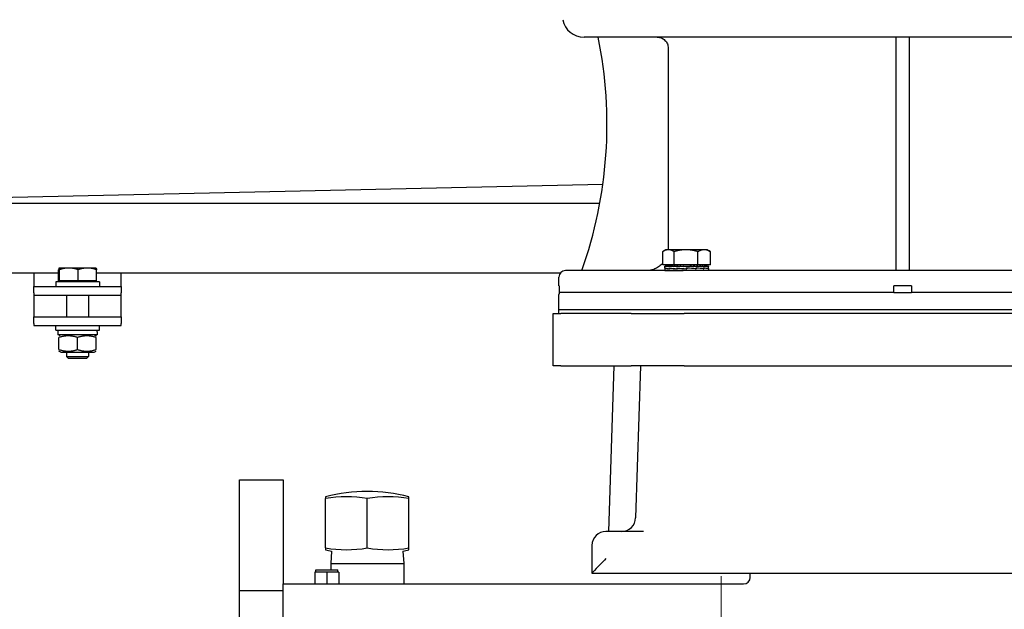
# Model space of a CAD drawing. Units: millimetres. Extents: x 544 to 7315, y 68 to 9534.
# Drawn here: x 1018 to 1469, y 5494 to 5764 of the extents above; entities that cross this region are included whole.
import ezdxf

# ---------------------------------------------------------------- set-up
doc = ezdxf.new("R2010")
doc.units = ezdxf.units.MM
doc.header["$LTSCALE"] = 35
for name, pattern in [('CHAIN', [0.3543, 0.2362, -0.0295, 0.0591, -0.0295]), ('DASHDOT2', [12.7, 6.35, -3.175, 0, -3.175]), ('LONG_DASH_DOTTED', [0.3001, 0.2362, -0.0295, 0.0049, -0.0295])]:
    doc.linetypes.add(name, pattern=pattern)
for name, color, linetype, lineweight in [('Center Mark(Hillmar_metric)', 7, 'LONG_DASH_DOTTED', 18), ('Dimensions(Hillmar_metric)', 7, 'Continuous', 13), ('Visible Edges(Hillmar_metric)', 7, 'Continuous', 25)]:
    doc.layers.add(name, color=color, linetype=linetype, lineweight=lineweight)
doc.styles.add('Hillmar_metric_Dimensions', font='arial.ttf')
doc.dimstyles.new('DEFAULT-ISO-Method 1b-Hillmar_metric', dxfattribs={"dimscale": 35, "dimtxt": 2, "dimasz": 2.5, "dimexe": 1, "dimexo": 1, "dimgap": 0.25, "dimtad": 1, "dimtih": 1, "dimtoh": 1, "dimrnd": 1e-08, "dimdsep": 46, "dimtxsty": 'Hillmar_metric_Dimensions', "dimcen": 0.09, "dimdle": 8, "dimclrd": 7, "dimclre": 7, "dimclrt": 7, "dimazin": 2, "dimtfac": 0.75, "dimtmove": 0, "dimatfit": 3, "dimfxl": 1, "dimtolj": 1, "dimlwd": 9, "dimlwe": 9, "dimarcsym": 0})

# ---------------------------------------------------------------- blocks, each defined once
blk = doc.blocks.new('*D32')
at = {"layer": 'Defpoints', "color": 0, "linetype": 'Continuous', "transparency": 16777216}
for p in [(845.45, 5638.65), (1942.45, 5605.26), (1942.45, 4295.02)]:
    blk.add_point(p, dxfattribs=at)
at = {"layer": 'Dimensions(Hillmar_metric)', "color": 7, "linetype": 'Continuous', "lineweight": 9, "transparency": 16777216}
for p, q in [((845.45, 5603.65), (845.45, 4260.02)), ((1942.45, 5570.26), (1942.45, 4260.02)), ((932.95, 4295.02), (1854.95, 4295.02))]:
    blk.add_line(p, q, dxfattribs=at)
at = {"layer": 'Dimensions(Hillmar_metric)', "color": 7, "linetype": 'Continuous', "transparency": 16777216}
for points in [[(932.95, 4309.6), (932.95, 4280.43), (845.45, 4295.02)], [(1854.95, 4309.6), (1854.95, 4280.43), (1942.45, 4295.02)]]:
    blk.add_solid(points, dxfattribs=at)
at = {"layer": 'Dimensions(Hillmar_metric)', "color": 7, "linetype": 'Continuous', "lineweight": 13, "transparency": 16777216, "insert": (1393.95, 4339.51), "char_height": 70, "attachment_point": 5, "style": 'Hillmar_metric_Dimensions'}
blk.add_mtext('\\A1;1100', dxfattribs=at)

msp = doc.modelspace()

# ---------------------------------------------------------------- linework, layer by layer
at = {"layer": 'Center Mark(Hillmar_metric)', "linetype": 'DASHDOT2', "ltscale": 0.2}
msp.add_line((1339.4508, 5508.8594), (1339.4508, 4646.0142), dxfattribs=at)
at = {"layer": 'Center Mark(Hillmar_metric)', "linetype": 'CHAIN'}
msp.add_line((1339.4508, 5508.8594), (1339.4508, 4943.8594), dxfattribs=at)
at = {"layer": 'Visible Edges(Hillmar_metric)'}
for p, q in [((1568.2103, 5755.8469), (1276.5708, 5755.8469)), ((1419.5708, 5648.8469), (1419.5708, 5755.8469)), ((1425.5708, 5755.8469), (1425.5708, 5648.8469)), ((1315.1127, 5750.8469), (1315.1127, 5658.8469)), ((879.4671, 5679.6405), (1285.187, 5688.4608)), ((1283.7663, 5679.6405), (879.4671, 5679.6405)), ((1314.0759, 5658.4247), (1312.792, 5657.6834)), ((1315.2069, 5658.4247), (1314.0759, 5658.4247)), ((1323.2847, 5658.4247), (1315.2069, 5658.4247)), ((1331.6537, 5658.4247), (1323.2847, 5658.4247)), ((1333.0759, 5658.4247), (1331.6537, 5658.4247)), ((1333.0759, 5658.4247), (1334.3598, 5657.6834)), ((1312.6114, 5651.5247), (1312.6114, 5657.5762)), ((1317.8025, 5651.5247), (1317.8025, 5657.5762)), ((1328.767, 5651.5247), (1328.767, 5657.5762)), ((1334.5404, 5651.5247), (1334.5404, 5657.5762)), ((1035.7909, 5644.251), (1035.7909, 5649.2918)), ((1035.9508, 5650.051), (1035.946, 5650.0482)), ((1035.9556, 5650.051), (1035.9508, 5650.051)), ((1040.4504, 5650.051), (1035.9556, 5650.051)), ((1036.1204, 5644.251), (1036.1204, 5649.2918)), ((1048.9456, 5650.051), (1040.4504, 5650.051)), ((1044.7804, 5644.251), (1044.7804, 5649.2918)), ((1052.9508, 5650.051), (1048.9456, 5650.051)), ((1052.9508, 5650.051), (1052.9556, 5650.0482)), ((1053.1108, 5644.251), (1053.1108, 5649.2918)), ((1317.8025, 5651.5247), (1312.6114, 5651.5247)), ((1313.5759, 5649.9063), (1313.5759, 5650.9205)), ((1313.5759, 5649.8609), (1313.5759, 5648.9635)), ((1313.6906, 5650.9246), (1313.576, 5650.9246)), ((1313.6906, 5650.9246), (1313.6906, 5650.808)), ((1314.0486, 5650.9246), (1313.6906, 5650.9246)), ((1313.8153, 5650.0503), (1313.8153, 5649.6905)), ((1313.8309, 5649.7212), (1313.8309, 5650.08)), ((1314.0486, 5650.9246), (1314.0486, 5650.808)), ((1314.6411, 5650.9246), (1314.0486, 5650.9246)), ((1314.6411, 5650.9246), (1314.6411, 5650.808)), ((1315.4537, 5650.9246), (1314.6411, 5650.9246)), ((1314.9759, 5651.5247), (1314.9759, 5650.9246)), ((1315.4537, 5650.9246), (1315.4537, 5650.808)), ((1316.4663, 5650.9246), (1315.4537, 5650.9246)), ((1315.7462, 5650.0503), (1315.7462, 5649.69)), ((1315.7747, 5649.7212), (1315.7747, 5650.0787)), ((1316.4663, 5650.9246), (1316.4663, 5650.808)), ((1317.4616, 5650.9246), (1316.4663, 5650.9246)), ((1317.4616, 5650.9246), (1317.6539, 5650.9246)), ((1317.6539, 5650.9246), (1317.6539, 5650.808)), ((1318.483, 5650.9246), (1317.6539, 5650.9246)), ((1328.767, 5651.5247), (1317.8025, 5651.5247)), ((1318.483, 5650.9246), (1318.9874, 5650.9246)), ((1318.9874, 5650.9246), (1318.9874, 5650.808)), ((1319.6298, 5650.9246), (1318.9874, 5650.9246)), ((1319.2535, 5650.0503), (1319.2535, 5649.69)), ((1319.2545, 5649.7212), (1319.2545, 5650.0774)), ((1319.6298, 5650.9246), (1320.4338, 5650.9246)), ((1320.4338, 5650.9246), (1320.4338, 5650.808)), ((1320.8737, 5650.9246), (1320.4338, 5650.9246)), ((1320.8737, 5650.9246), (1321.9576, 5650.9246)), ((1321.9576, 5650.9246), (1321.9576, 5650.808)), ((1322.1842, 5650.9246), (1321.9576, 5650.9246)), ((1322.1842, 5650.9246), (1323.5212, 5650.9246)), ((1323.5212, 5650.9246), (1323.5212, 5650.808)), ((1323.5289, 5650.9246), (1323.5212, 5650.9246)), ((1323.5289, 5650.9246), (1324.8748, 5650.9246)), ((1323.5724, 5649.7212), (1323.5724, 5650.0764)), ((1323.5916, 5649.9513), (1323.5724, 5650.0764)), ((1323.5766, 5649.7212), (1323.5724, 5649.7212)), ((1323.5916, 5649.9513), (1323.5916, 5649.8183)), ((1323.6271, 5650.0503), (1323.6271, 5649.6905)), ((1327.9813, 5649.6916), (1323.6271, 5650.0503)), ((1324.5576, 5650.8488), (1324.5576, 5650.9246)), ((1324.5576, 5650.8488), (1325.0862, 5650.808)), ((1324.8748, 5650.9246), (1325.0862, 5650.9246)), ((1325.0862, 5650.9246), (1326.1887, 5650.9246)), ((1325.0862, 5650.9246), (1325.0862, 5650.808)), ((1325.5507, 5650.8894), (1325.5507, 5650.9246)), ((1326.1887, 5650.9246), (1326.614, 5650.9246)), ((1326.614, 5650.9246), (1327.4383, 5650.9246)), ((1326.614, 5650.9246), (1326.614, 5650.808)), ((1327.4383, 5650.9246), (1328.067, 5650.9246)), ((1327.6212, 5649.7212), (1327.8819, 5649.7212)), ((1327.8819, 5649.7212), (1327.8819, 5650.0758)), ((1327.8819, 5650.0503), (1327.9813, 5650.0503)), ((1327.9813, 5650.0503), (1327.9813, 5649.6916)), ((1328.067, 5650.9246), (1328.5927, 5650.9246)), ((1328.067, 5650.9246), (1328.067, 5650.808)), ((1328.5927, 5650.9246), (1329.4094, 5650.9246)), ((1334.5404, 5651.5247), (1328.767, 5651.5247)), ((1329.4094, 5650.9246), (1329.6237, 5650.9246)), ((1329.4094, 5650.9246), (1329.4094, 5650.808)), ((1329.6237, 5650.9246), (1330.6082, 5650.9246)), ((1330.6082, 5650.9246), (1330.6082, 5650.808)), ((1330.6082, 5650.9246), (1331.6338, 5650.9246)), ((1331.2047, 5649.7212), (1331.3485, 5649.7212)), ((1331.3485, 5649.7212), (1331.3485, 5650.0758)), ((1331.3485, 5650.0503), (1331.4451, 5650.0503)), ((1331.4451, 5650.0503), (1331.4451, 5649.6928)), ((1331.6338, 5650.9246), (1331.6338, 5650.808)), ((1331.6338, 5650.9246), (1332.461, 5650.9246)), ((1332.1759, 5651.5247), (1332.1759, 5650.9246)), ((1332.461, 5650.9246), (1332.461, 5650.808)), ((1332.461, 5650.9246), (1333.0694, 5650.9246)), ((1333.0694, 5650.9246), (1333.0694, 5650.808)), ((1333.0694, 5650.9246), (1333.4441, 5650.9246)), ((1333.2567, 5649.7212), (1333.3011, 5649.7212)), ((1333.3011, 5649.7212), (1333.3011, 5650.0764)), ((1333.3011, 5650.0503), (1333.3414, 5650.0503)), ((1333.3414, 5650.0503), (1333.3414, 5649.6941)), ((1333.4441, 5650.9246), (1333.4441, 5650.808)), ((1333.4441, 5650.9246), (1333.5757, 5650.9246)), ((1333.5757, 5650.9246), (1333.5757, 5650.808)), ((1333.5759, 5649.8941), (1333.5759, 5650.9205)), ((1333.5759, 5649.8731), (1333.5759, 5648.9635)), ((1035.7909, 5647.6567), (879.4671, 5647.6567)), ((1024.4508, 5647.6567), (1024.4508, 5647.6509)), ((1024.4508, 5647.6509), (1024.4508, 5641.6509)), ((1265.6782, 5647.6567), (1053.1108, 5647.6567)), ((1064.4508, 5647.6509), (1064.4508, 5647.6567)), ((1064.4508, 5641.6509), (1064.4508, 5647.6509)), ((1265.0708, 5641.8469), (1265.0708, 5645.8469)), ((1577.0708, 5648.8469), (1268.0708, 5648.8469)), ((1313.5759, 5648.8469), (1313.5759, 5648.9635)), ((1313.699, 5648.8469), (1313.699, 5648.9635)), ((1314.0653, 5648.8469), (1314.0653, 5648.9635)), ((1314.6658, 5648.8469), (1314.6658, 5648.9635)), ((1315.4857, 5648.8469), (1315.4857, 5648.9635)), ((1316.5048, 5648.8469), (1316.5048, 5648.9635)), ((1317.698, 5648.8469), (1317.698, 5648.9635)), ((1319.036, 5648.8469), (1319.036, 5648.9635)), ((1320.4857, 5648.8469), (1320.4857, 5648.9635)), ((1321.5673, 5648.8806), (1321.5673, 5648.8469)), ((1322.0115, 5648.8469), (1322.0115, 5648.9635)), ((1323.5759, 5648.8469), (1322.0115, 5648.9635)), ((1322.5591, 5648.9227), (1322.5591, 5648.8469)), ((1323.5759, 5648.8469), (1323.5759, 5648.9635)), ((1325.1402, 5648.8469), (1325.1402, 5648.9635)), ((1326.6661, 5648.8469), (1326.6661, 5648.9635)), ((1328.1158, 5648.8469), (1328.1158, 5648.9635)), ((1329.4537, 5648.8469), (1329.4537, 5648.9635)), ((1330.6469, 5648.8469), (1330.6469, 5648.9635)), ((1331.6661, 5648.8469), (1331.6661, 5648.9635)), ((1332.4859, 5648.8469), (1332.4859, 5648.9635)), ((1333.0864, 5648.8469), (1333.0864, 5648.9635)), ((1333.4528, 5648.8469), (1333.4528, 5648.9635)), ((1333.5759, 5648.8469), (1333.5759, 5648.9635)), ((1024.4508, 5641.6509), (1064.4508, 5641.6509)), ((1024.4508, 5638.6509), (1024.4508, 5641.6509)), ((1054.4508, 5643.6509), (1034.4508, 5643.6509)), ((1034.4508, 5643.6509), (1034.4508, 5641.6509)), ((1036.1204, 5644.251), (1035.7909, 5644.251)), ((1044.7804, 5644.251), (1036.1204, 5644.251)), ((1036.7508, 5644.251), (1036.7508, 5643.6509)), ((1053.1108, 5644.251), (1044.7804, 5644.251)), ((1052.1508, 5644.251), (1052.1508, 5643.6509)), ((1054.4508, 5643.6509), (1054.4508, 5641.6509)), ((1064.4508, 5641.6509), (1064.4508, 5638.6509)), ((1265.1216, 5641.8469), (1265.0708, 5641.8469)), ((1265.1216, 5641.8469), (1265.1216, 5638.8469)), ((1418.5708, 5638.8469), (1418.5708, 5641.8469)), ((1426.5708, 5641.8469), (1418.5708, 5641.8469)), ((1426.5708, 5641.8469), (1426.5708, 5638.8469)), ((1024.4508, 5638.6509), (1024.4508, 5637.6509)), ((1024.4508, 5637.6509), (1024.4508, 5633.6432)), ((1024.4508, 5637.6509), (1064.4508, 5637.6509)), ((1039.4508, 5637.6509), (1039.4508, 5627.6432)), ((1049.4508, 5637.6509), (1049.4508, 5627.6432)), ((1064.4508, 5637.6509), (1064.4508, 5638.6509)), ((1064.4508, 5633.6432), (1064.4508, 5637.6509)), ((1265.0708, 5630.8469), (1265.0708, 5637.8469)), ((1418.5708, 5638.8469), (1265.1216, 5638.8469)), ((1418.5708, 5638.8469), (1426.5708, 5638.8469)), ((1580.02, 5638.8469), (1426.5708, 5638.8469)), ((1024.4508, 5633.6432), (1024.4508, 5627.6432)), ((1064.4508, 5627.6432), (1064.4508, 5633.6432)), ((1024.4508, 5627.6432), (1064.4508, 5627.6432)), ((1024.4508, 5624.6432), (1024.4508, 5627.6432)), ((1064.4508, 5627.6432), (1064.4508, 5624.6432)), ((1262.4508, 5629.2594), (1265.8643, 5629.2594)), ((1262.4508, 5605.2594), (1262.4508, 5629.2594)), ((1580.0708, 5630.8469), (1265.0708, 5630.8469)), ((1580.0708, 5630.8469), (1265.0708, 5630.8469)), ((1265.0708, 5629.2594), (1265.0708, 5630.8469)), ((1298.162, 5629.2594), (1265.8643, 5629.2594)), ((1298.162, 5629.2594), (1322.4508, 5629.2594)), ((1882.4508, 5629.2594), (1322.4508, 5629.2594)), ((1024.4508, 5624.6432), (1024.4508, 5623.6432)), ((1024.4508, 5623.6432), (1064.4508, 5623.6432)), ((1034.4508, 5621.6432), (1034.4508, 5623.6432)), ((1054.4508, 5621.6432), (1054.4508, 5623.6432)), ((1064.4508, 5623.6432), (1064.4508, 5624.6432)), ((1034.4508, 5621.6432), (1054.4508, 5621.6432)), ((1035.4008, 5621.6432), (1035.4008, 5619.4432)), ((1053.5008, 5619.4432), (1035.4008, 5619.4432)), ((1036.8008, 5619.4432), (1035.9508, 5618.9524)), ((1035.9508, 5612.6931), (1035.9508, 5618.1932)), ((1044.4508, 5612.6931), (1044.4508, 5618.1932)), ((1052.1008, 5619.4432), (1052.9508, 5618.9524)), ((1052.9508, 5612.6931), (1052.9508, 5618.1932)), ((1053.5008, 5620.8811), (1053.5008, 5619.4432)), ((1036.8008, 5611.4432), (1035.9508, 5611.9339)), ((1036.8008, 5611.4432), (1052.1008, 5611.4432)), ((1039.4508, 5611.4432), (1039.4508, 5609.5712)), ((1039.4508, 5609.5712), (1049.4508, 5609.5712)), ((1040.371, 5608.6509), (1039.4508, 5609.5712)), ((1048.5307, 5608.6509), (1040.371, 5608.6509)), ((1048.5307, 5608.6509), (1049.4508, 5609.5712)), ((1049.4508, 5611.4432), (1049.4508, 5609.5712)), ((1052.1008, 5611.4432), (1052.9508, 5611.9339)), ((1265.8643, 5605.2594), (1262.4508, 5605.2594)), ((1265.8643, 5605.2594), (1298.162, 5605.2594)), ((1290.1678, 5605.2594), (1287.6911, 5529.3594)), ((1322.4508, 5605.2594), (1298.162, 5605.2594)), ((1302.4696, 5605.2594), (1300.1949, 5535.5507)), ((1322.4508, 5605.2594), (1882.4508, 5605.2594)), ((1118.7008, 5551.8636), (1118.7008, 5553.0328)), ((1118.7008, 5553.0328), (1138.7008, 5553.0328)), ((1118.7008, 5502.2594), (1118.7008, 5551.8636)), ((1138.7008, 5553.0328), (1138.7008, 5551.8636)), ((1138.7008, 5551.8636), (1138.7008, 5505.2594)), ((1158.1008, 5545.2096), (1158.1008, 5544.3664)), ((1158.1008, 5521.7885), (1158.1008, 5544.3664)), ((1177.2008, 5521.7885), (1177.2008, 5544.3664)), ((1196.3008, 5544.3664), (1196.3008, 5545.2096)), ((1196.3008, 5521.7885), (1196.3008, 5544.3664)), ((1303.8528, 5529.3594), (1286.6008, 5529.3594)), ((1280.2008, 5522.9594), (1280.2008, 5510.2628)), ((1158.1008, 5521.7885), (1158.1008, 5520.9452)), ((1160.8513, 5520.2762), (1160.5003, 5514.661)), ((1193.5504, 5520.2762), (1193.9013, 5514.661)), ((1196.3008, 5520.9452), (1196.3008, 5521.7885)), ((1160.5003, 5514.661), (1193.9013, 5514.661)), ((1160.5003, 5514.661), (1160.5003, 5511.6874)), ((1193.9013, 5514.661), (1193.9013, 5505.2594)), ((1158.7008, 5510.6874), (1153.1446, 5510.6874)), ((1153.1446, 5510.6874), (1153.1446, 5505.2594)), ((1153.7008, 5511.6874), (1163.7008, 5511.6874)), ((1153.7008, 5510.6874), (1153.7008, 5511.6874)), ((1158.7008, 5510.6874), (1158.7008, 5505.2594)), ((1164.2571, 5510.6874), (1158.7008, 5510.6874)), ((1163.7008, 5510.6874), (1163.7008, 5511.6874)), ((1164.2571, 5510.6874), (1164.2571, 5505.2594)), ((1280.2008, 5510.2594), (1280.2008, 5510.2628)), ((1280.2008, 5510.2594), (1924.7008, 5510.2594)), ((1352.7008, 5508.2594), (1352.7008, 5510.2594)), ((1138.7008, 5505.2594), (1349.7008, 5505.2594)), ((1138.7008, 5490.2594), (1138.7008, 5505.2594)), ((1118.7008, 5290.9306), (1118.7008, 5502.2594)), ((1118.7008, 5502.2594), (1138.7008, 5502.2594))]:
    msp.add_line(p, q, dxfattribs=at)
for centre, radius, start, end in [((1276.5708, 5765.8469), 10, 191.536959, 270), ((1087.0708, 5715.8469), 200, 340.427462, 11.536959), ((1268.0708, 5645.8469), 3, 90, 180), ((1267.0708, 5637.8469), 2, 150, 180), ((1177.2008, 5472.6824), 75, 75.246166, 104.753834), ((1293.7983, 5535.7594), 6.4, 270, 358.131011), ((1286.6008, 5522.9594), 6.4, 90, 180), ((1177.2008, 5593.4724), 75, 255.246166, 257.408758), ((1177.2008, 5593.4724), 75, 282.591242, 284.753834), ((1349.7008, 5508.2594), 3, 270, 0)]:
    msp.add_arc(centre, radius, start, end, dxfattribs=at)
for centre, major_axis, ratio, start_param, end_param in [((1323.5759, 5650.0442), (10, 0.1845), 0.08029642, 3.11196044, 3.35939091), ((1323.5759, 5650.9246), (-10, -0.0041), 0.07455543, 6.27769056, 6.43477019), ((1323.5759, 5649.7273), (10, -0.1801), 0.08039665, 3.14304065, 3.36937393), ((1323.5759, 5650.9246), (10, -0.1132), 0.07369187, 3.29404243, 3.45112207), ((1323.5759, 5650.0461), (-10, 0.1845), 0.08029642, 0.22076157, 0.67285294), ((1323.5759, 5649.728), (9.9999, -0.5123), 0.0645256, 3.37123158, 3.82084371), ((1323.5759, 5650.9246), (10, -0.2277), 0.07099571, 3.45190402, 3.60898365), ((1323.5759, 5650.9246), (10, -0.3363), 0.0665394, 3.6096053, 3.76668493), ((1323.5759, 5650.9246), (10, -0.4365), 0.06044132, 3.76708541, 3.92416504), ((1323.5759, 5650.0488), (-9.9999, 0.5158), 0.06424428, 0.67468514, 1.12713838), ((1323.5759, 5649.7273), (10, -0.7413), 0.0359551, 3.82020342, 4.26818919), ((1323.5759, 5650.9246), (10, -0.5258), 0.052861, 3.92430593, 4.08138556), ((1323.5759, 5650.9246), (10, -0.6019), 0.04399308, 4.08125436, 4.238334), ((1323.5759, 5650.9246), (10, -0.6632), 0.0340608, 4.23794485, 4.39502448), ((1323.5759, 5650.0518), (-10, 0.7432), 0.03555122, 1.12646684, 1.57855821), ((1323.5759, 5649.7254), (-10, 0.8239), 0.00044715, 1.12396803, 1.57048853), ((1323.5759, 5650.9246), (-10, 0.7082), 0.02330951, 1.25282362, 1.40990325), ((1323.5759, 5650.9246), (-6.5, 0.4603), 0.02330951, 1.25282362, 1.3208328), ((1323.5759, 5650.9246), (-10, 0.7358), 0.01200045, 1.40913554, 1.56621517), ((1323.5759, 5650.9246), (-6.5, 0.4783), 0.01200045, 1.40913554, 1.56327285), ((1323.5759, 5650.9246), (-10, 0.7456), 0.00040514, 1.56536233, 1.72244196), ((1323.5759, 5650.9246), (-6.5, 0.4846), 0.00040514, 1.56536233, 1.72244196), ((1323.5759, 5649.7227), (-10, 0.7452), 0.0351463, 4.26984608, 4.71535261), ((1323.5759, 5649.7227), (-6.5, 0.4844), 0.0351463, 4.70713167, 4.71259587), ((1323.5759, 5650.0518), (-6.5, 0.4831), 0.03555122, 1.57585074, 1.58131495), ((1323.5759, 5650.9246), (-10, 0.7371), 0.01119982, 4.40451946, 4.56159909), ((1323.5759, 5650.9246), (-10, 0.7107), 0.02253767, 4.248216, 4.40529564), ((1323.5759, 5649.7197), (-9.9999, 0.5193), 0.06396106, 3.82540411, 4.27054877), ((1323.5759, 5650.0564), (10, -0.7432), 0.03555122, 0.66762955, 1.11724168), ((1323.5759, 5650.9246), (-10, 0.6669), 0.03333638, 4.09175781, 4.24883744), ((1323.5759, 5650.9246), (-10, 0.6067), 0.0433338, 3.93508409, 4.09216373), ((1323.5759, 5650.9246), (-10, 0.5315), 0.05228328, 3.77815436, 3.935234), ((1323.5759, 5649.717), (-10, 0.1889), 0.08019376, 3.37809103, 3.82359757), ((1323.5759, 5650.0571), (9.9999, -0.5158), 0.06424428, 0.22031532, 0.66830109), ((1323.5759, 5650.9246), (-10, 0.4431), 0.05995985, 3.62095268, 3.77803231), ((1323.5759, 5650.9246), (-10, 0.3436), 0.06616665, 3.46348967, 3.62056931), ((1323.5759, 5650.9246), (-10, 0.2354), 0.07074153, 3.30580204, 3.46288167), ((1323.5759, 5649.7151), (10, 0.1801), 0.08039665, 6.26868706, 6.51672055), ((1323.5759, 5650.0564), (10, -0.1845), 0.08029642, 0.00148166, 0.21848311), ((1323.5759, 5650.9246), (-10, 0.1213), 0.07356304, 3.14794925, 3.30502889), ((1323.5759, 5650.9246), (-10, 0.0041), 0.07455543, 3.1416232, 3.1470874), ((1323.5759, 5648.8469), (-10, 0.1173), 0.07362857, 0.00086343, 0.15794306), ((1323.5759, 5648.8469), (-10, 0.2316), 0.07086969, 0.15872066, 0.31580029), ((1323.5759, 5648.8469), (-10, 0.34), 0.06635402, 0.31641515, 0.47349479), ((1323.5759, 5648.8469), (-10, 0.4398), 0.06020148, 0.47388673, 0.63096636), ((1323.5759, 5648.8469), (-10, 0.5287), 0.05257292, 0.63109784, 0.78817747), ((1323.5759, 5648.8469), (-10, 0.6043), 0.04366408, 0.78803692, 0.94511655), ((1323.5759, 5648.8469), (-10, 0.6651), 0.03369908, 0.94471899, 1.10179862), ((1323.5759, 5648.8469), (-10, 0.7094), 0.02292392, 1.10118376, 1.2582634), ((1323.5759, 5648.8469), (-10, 0.7365), 0.0116003, 1.25749141, 1.41457104), ((1323.5759, 5648.8469), (-10, 0.7365), 0.0116003, 4.55616369, 4.71324333), ((1323.5759, 5648.8469), (-6.5, 0.4787), 0.0116003, 4.55616369, 4.71324333), ((1323.5759, 5648.8469), (-10, 0.7094), 0.02292392, 4.39985605, 4.55693568), ((1323.5759, 5648.8469), (-6.5, 0.4611), 0.02292392, 4.39985605, 4.47096087), ((1323.5759, 5648.8469), (10, -0.6651), 0.03369908, 1.10179862, 1.25887826), ((1323.5759, 5648.8469), (10, -0.6043), 0.04366408, 0.94511655, 1.10219618), ((1323.5759, 5648.8469), (10, -0.5287), 0.05257292, 0.78817747, 0.94525711), ((1323.5759, 5648.8469), (10, -0.4398), 0.06020148, 0.63096636, 0.788046), ((1323.5759, 5648.8469), (10, -0.34), 0.06635402, 0.47349479, 0.63057442), ((1323.5759, 5648.8469), (10, -0.2316), 0.07086969, 0.31580029, 0.47287993), ((1323.5759, 5648.8469), (10, -0.1173), 0.07362857, 0.15794306, 0.31502269), ((1323.5759, 5648.8469), (-10, 0), 0.07455655, 3.14159265, 3.29867229), ((1044.4508, 5620.8811), (0, 15.6751), 0.57735027, 4.71238898, 4.76102694), ((1167.6508, 5472.6824), (0, 72.5272), 0.8660254, 6.13054835, 6.43582227), ((1186.7508, 5472.6824), (0, 72.5272), 0.8660254, 6.13054835, 6.43582227), ((1167.6508, 5593.4724), (0, -72.5272), 0.8660254, 6.13054835, 6.43582227), ((1186.7508, 5593.4724), (0, -72.5272), 0.8660254, 6.13054835, 6.43582227), ((1286.6008, 5516.6594), (-6.3991, -6.3991), 0.01631145, 4.69607898, 6.26687531)]:
    msp.add_ellipse(centre, major_axis=major_axis, ratio=ratio, start_param=start_param, end_param=end_param, dxfattribs=at)
for points, knots in [([(1310.1108, 5755.8469), (1310.4195, 5755.8469), (1310.7566, 5755.8165), (1311.4168, 5755.6852), (1311.7399, 5755.5844), (1312.3101, 5755.3482), (1312.6099, 5755.1912), (1313.1695, 5754.8174), (1313.4294, 5754.6006), (1313.8659, 5754.1643), (1314.0827, 5753.9045), (1314.4567, 5753.345), (1314.6139, 5753.0453), (1314.8501, 5752.4752), (1314.9509, 5752.1523), (1315.0822, 5751.4924), (1315.1127, 5751.1554), (1315.1127, 5750.8469)], [0.740608227, 0.740608227, 0.740608227, 0.740608227, 0.833203829, 0.833203829, 0.925799431, 0.925799431, 1.018379205, 1.018379205, 1.110958978, 1.110958978, 1.20353503, 1.20353503, 1.296111082, 1.296111082, 1.38866875, 1.38866875, 1.481226417, 1.481226417, 1.481226417, 1.481226417]), ([(1312.611, 5652.2325), (1312.47, 5652.0725), (1312.3267, 5651.9199), (1311.7466, 5651.3399), (1311.2269, 5650.9064), (1310.1075, 5650.1587), (1309.508, 5649.8445), (1308.3673, 5649.3721), (1307.7211, 5649.1704), (1306.4007, 5648.9078), (1305.7265, 5648.8469), (1305.1091, 5648.8469)], [3.641967284, 3.641967284, 3.641967284, 3.641967284, 3.702878059, 3.702878059, 3.888053404, 3.888053404, 4.073228749, 4.073228749, 4.258431244, 4.258431244, 4.443633738, 4.443633738, 4.443633738, 4.443633738])]:
    msp.add_open_spline(points, degree=3, knots=knots, dxfattribs=at)
for points, weights in [([(1315.2069, 5658.4247), (1314.0023, 5658.4247), (1312.6114, 5657.5762)], [1, 1.0379548493, 1]), ([(1317.8025, 5657.5762), (1316.4115, 5658.4247), (1315.2069, 5658.4247)], [1, 1.0379548493, 1]), ([(1323.2847, 5658.4247), (1320.7404, 5658.4247), (1317.8025, 5657.5762)], [1, 1.0379548493, 1]), ([(1328.767, 5657.5762), (1325.8291, 5658.4247), (1323.2847, 5658.4247)], [1, 1.0379548493, 1]), ([(1331.6537, 5658.4247), (1330.314, 5658.4247), (1328.767, 5657.5762)], [1, 1.0379548493, 1]), ([(1334.5404, 5657.5762), (1332.9934, 5658.4247), (1331.6537, 5658.4247)], [1, 1.0379548493, 1]), ([(1334.3598, 5657.6834), (1334.4493, 5657.6317), (1334.5404, 5657.5762)], [1.00449597002, 1.00239970726, 1]), ([(1035.9556, 5650.051), (1035.8792, 5650.051), (1035.7909, 5649.2918)], [1, 1.0379548493, 1]), ([(1036.1204, 5649.2918), (1036.0321, 5650.051), (1035.9556, 5650.051)], [1, 1.0379548493, 1]), ([(1040.4504, 5650.051), (1038.4408, 5650.051), (1036.1204, 5649.2918)], [1, 1.0379548493, 1]), ([(1044.7804, 5649.2918), (1042.4599, 5650.051), (1040.4504, 5650.051)], [1, 1.0379548493, 1]), ([(1048.9456, 5650.051), (1047.0125, 5650.051), (1044.7804, 5649.2918)], [1, 1.0379548493, 1]), ([(1053.1108, 5649.2918), (1050.8787, 5650.051), (1048.9456, 5650.051)], [1, 1.0379548493, 1]), ([(1052.9556, 5650.0482), (1053.0277, 5650.0066), (1053.1108, 5649.2918)], [1.00431563523, 1.03565804227, 1]), ([(1044.4508, 5618.1932), (1040.2008, 5619.6099), (1035.9508, 5618.1932)], [1, 1.15470053838, 1]), ([(1052.9508, 5618.1932), (1048.7008, 5619.6099), (1044.4508, 5618.1932)], [1, 1.15470053838, 1]), ([(1035.9508, 5612.6931), (1040.2008, 5611.2764), (1044.4508, 5612.6931)], [1, 1.15470053838, 1]), ([(1044.4508, 5612.6931), (1048.7008, 5611.2764), (1052.9508, 5612.6931)], [1, 1.15470053838, 1])]:
    msp.add_rational_spline(points, weights, degree=2, dxfattribs=at)
msp.add_open_spline([(1315.1127, 5658.8469), (1315.1127, 5658.7088), (1315.1096, 5658.5678), (1315.1034, 5658.4247)], degree=3, dxfattribs=at)

# ---------------------------------------------------------------- dimensions: what is measured, and where the dimension line sits
at = {"layer": 'Dimensions(Hillmar_metric)', "color": 7, "linetype": 'Continuous', "lineweight": 13}
dim = msp.add_linear_dim(base=(1942.4508, 4295.0152), p1=(845.4508, 5638.6509), p2=(1942.4508, 5605.2594), angle=180, dimstyle='DEFAULT-ISO-Method 1b-Hillmar_metric', override={"dimgap": 0.25, "dimtih": 0, "dimtoh": 0, "dimdec": 0, "dimlfac": 1.002735, "dimtol": 0, "dimlim": 0, "dimtp": 0, "dimtm": 0, "dimtdec": 2, "dimtofl": 0, "dimatfit": 1}, dxfattribs=at)
dim.commit()
dim.dimension.update_dxf_attribs({"geometry": '*D32', "text_midpoint": (1393.9508, 4295.0152), "dimtype": 160})

doc.saveas('drawing.dxf')
